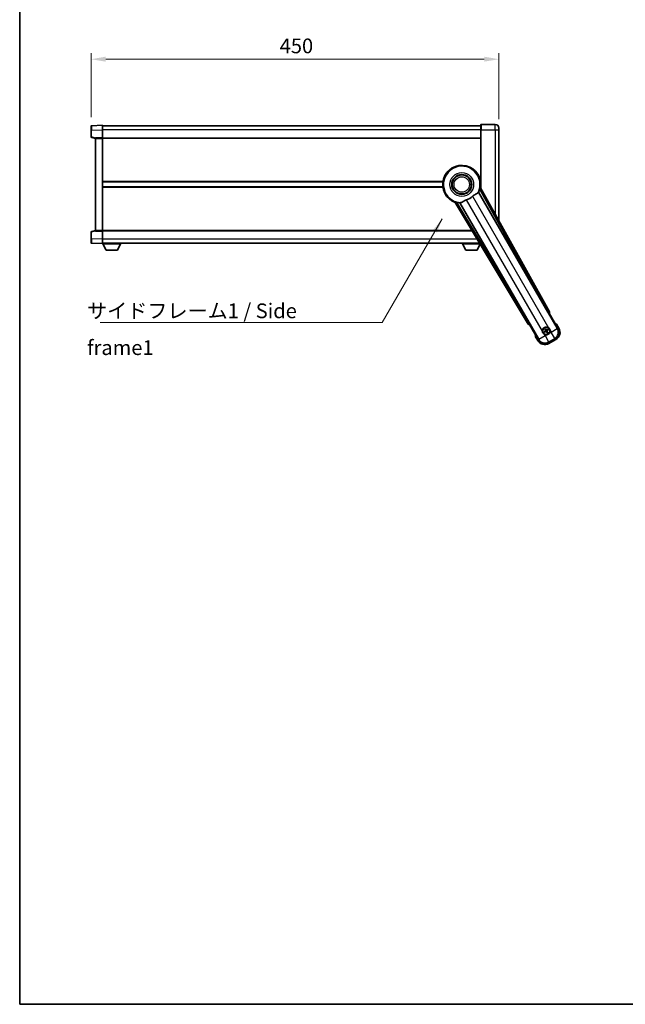
# Model space of a CAD drawing. Units: millimetres. Extents: x -1 to 12777, y 0 to 1826.
# Drawn here: x 2355 to 3023, y 0 to 1086 of the extents above; entities that cross this region are included whole.
import ezdxf

# ---------------------------------------------------------------- set-up
doc = ezdxf.new("R2010")
doc.units = ezdxf.units.MM
for name, color, linetype, lineweight in [('Border (ISO)', 7, 'Continuous', 35), ('Dimension (ISO)', 7, 'Continuous', 18), ('Dimension (ISO) @ 1', 7, 'Continuous', 18), ('Symbol (ISO)', 7, 'Continuous', 18), ('Symbol (ISO) @ 1', 7, 'Continuous', 18), ('Visible (ISO)', 7, 'Continuous', 35), ('Visible Narrow (ISO)', 7, 'Continuous', 25)]:
    doc.layers.add(name, color=color, linetype=linetype, lineweight=lineweight)
doc.styles.add('Note Text (TK)', font='MS PGothic.ttf')
doc.dimstyles.new('Default - Method 1b (TK)', dxfattribs={"dimscale": 6, "dimtxt": 2.5, "dimasz": 2.5, "dimexe": 1, "dimexo": 1.5, "dimgap": 1, "dimtad": 1, "dimtoh": 1, "dimrnd": 1e-08, "dimdsep": 46, "dimtxsty": 'Note Text (TK)', "dimcen": 0.09, "dimdle": 5, "dimclrd": 100, "dimclre": 100, "dimclrt": 7, "dimadec": 1, "dimazin": 1, "dimtfac": 1, "dimtmove": 0, "dimatfit": 3, "dimfxl": 0, "dimtolj": 1, "dimlwd": -1, "dimlwe": -1, "dimarcsym": 0})
doc.dimstyles.new('Default - Method 1b (TK)$7', dxfattribs={"dimscale": 6, "dimtxt": 2.5, "dimasz": 2.5, "dimexe": 1, "dimexo": 1.5, "dimgap": 1, "dimtad": 1, "dimtoh": 1, "dimrnd": 1e-08, "dimdsep": 46, "dimtxsty": 'Note Text (TK)', "dimcen": 0.09, "dimdle": 5, "dimclrd": 256, "dimclre": 100, "dimclrt": 7, "dimadec": 1, "dimazin": 1, "dimtfac": 1, "dimtmove": 0, "dimatfit": 3, "dimfxl": 0, "dimtolj": 1, "dimlwd": -1, "dimlwe": -1, "dimarcsym": 0})

# ---------------------------------------------------------------- blocks, each defined once
blk = doc.blocks.new('図面枠 tk図枠')
at = {"layer": 'Border (ISO)'}
for p, q in [((14.5, 289), (14.5, 8)), ((14.5, 8), (405.5, 8))]:
    blk.add_line(p, q, dxfattribs=at)
blk = doc.blocks.new('*D56')
at = {"layer": 'Defpoints', "color": 0, "transparency": 16777216}
for p in [(2883.8, 1042.4), (2433.8, 968.5), (2883.8, 966.4)]:
    blk.add_point(p, dxfattribs=at)
at = {"layer": 'Dimension (ISO)', "color": 100, "transparency": 16777216}
for p, q in [((2433.8, 978.3), (2433.8, 1048.9)), ((2883.8, 976.2), (2883.8, 1048.9)), ((2450, 1042.4), (2867.5, 1042.4))]:
    blk.add_line(p, q, dxfattribs=at)
for points in [[(2450, 1045.2), (2450, 1039.7), (2433.8, 1042.4)], [(2867.5, 1045.2), (2867.5, 1039.7), (2883.8, 1042.4)]]:
    blk.add_solid(points, dxfattribs=at)
at = {"layer": 'Dimension (ISO)', "color": 7, "transparency": 16777216, "insert": (2641.9, 1057.1), "char_height": 16.25, "attachment_point": 4, "style": 'Note Text (TK)'}
blk.add_mtext('\\A1;450', dxfattribs=at)

msp = doc.modelspace()

# ---------------------------------------------------------------- linework, layer by layer
at = {"layer": 'Visible (ISO)'}
for p, q in [((2433.771, 964.0312), (2433.771, 968.5284)), ((2446.271, 969.4478), (2434.2536, 969.0281)), ((2446.271, 969.4478), (2446.271, 964.4508)), ((2863.771, 968.9478), (2446.271, 968.9478)), ((2863.771, 964.4478), (2863.771, 970.1978)), ((2879.771, 970.4478), (2864.021, 970.4478)), ((2433.771, 964.0312), (2433.771, 956.6168)), ((2434.1469, 956.1325), (2438.771, 954.9478)), ((2446.271, 964.4508), (2446.271, 955.9478)), ((2863.771, 964.4478), (2863.771, 899.8664)), ((2883.771, 966.4478), (2883.771, 964.4478)), ((2883.771, 863.9019), (2883.771, 964.4478)), ((2446.271, 955.9478), (2438.771, 955.6859)), ((2438.771, 954.6865), (2438.771, 955.6859)), ((2438.771, 954.6865), (2438.771, 853.7091)), ((2446.271, 955.9478), (2446.271, 954.9484)), ((2863.771, 955.4478), (2446.271, 955.4478)), ((2446.271, 954.9484), (2446.271, 853.4472)), ((2821.9519, 906.9478), (2446.271, 906.9478)), ((2863.771, 906.9478), (2863.5902, 906.9478)), ((2821.9519, 901.4478), (2446.271, 901.4478)), ((2861.3476, 895.7975), (2937.8016, 763.3752)), ((2939.4859, 763.7142), (2863.437, 900.4671)), ((2863.771, 901.4478), (2863.5902, 901.4478)), ((2835.669, 884.4352), (2916.0759, 750.1984)), ((2917.2117, 751.4876), (2840.7577, 883.9099)), ((2433.771, 851.7788), (2433.771, 844.3644)), ((2438.771, 853.4478), (2434.1469, 852.2631)), ((2438.771, 852.7097), (2438.771, 853.7091)), ((2438.771, 852.7097), (2446.271, 852.4478)), ((2446.271, 853.4472), (2446.271, 852.4478)), ((2854.5297, 852.9478), (2446.271, 852.9478)), ((2446.271, 852.4478), (2446.271, 843.9447)), ((2433.771, 839.8671), (2433.771, 844.3644)), ((2434.2536, 839.3675), (2446.271, 838.9478)), ((2446.271, 843.9447), (2446.271, 838.9478)), ((2862.6161, 839.4478), (2446.271, 839.4478)), ((2446.271, 838.9478), (2446.271, 838.7478)), ((2446.271, 838.7478), (2466.871, 838.7478)), ((2450.321, 831.8478), (2446.771, 838.7478)), ((2462.821, 831.8478), (2466.371, 838.7478)), ((2466.871, 839.4478), (2466.871, 838.7478)), ((2843.171, 839.4478), (2843.171, 838.7478)), ((2843.171, 838.7478), (2863.0354, 838.7478)), ((2847.221, 831.8478), (2843.671, 838.7478)), ((2859.721, 831.8478), (2863.1622, 838.5362)), ((2450.321, 831.8478), (2462.821, 831.8478)), ((2847.221, 831.8478), (2859.721, 831.8478)), ((2938.3689, 762.5524), (2939.0963, 762.3574)), ((2939.0963, 762.3574), (2939.1134, 762.3673)), ((2939.0963, 762.3574), (2949.1116, 745.0106)), ((2917.4287, 749.8476), (2917.4457, 749.8574)), ((2917.4457, 749.8574), (2917.6406, 750.5849)), ((2927.4609, 732.5106), (2917.4457, 749.8574)), ((2949.9624, 745.5369), (2947.2899, 750.1657)), ((2934.623, 742.1364), (2934.0966, 741.9231)), ((2934.3998, 741.398), (2934.8478, 741.7472)), ((2934.735, 744.3053), (2935.0842, 743.8573)), ((2935.4734, 744.0821), (2935.26, 744.6084)), ((2936.5687, 741.2861), (2936.782, 740.7597)), ((2937.3071, 741.0628), (2936.9579, 741.5108)), ((2937.6423, 743.9701), (2937.1943, 743.6209)), ((2937.419, 743.2317), (2937.9454, 743.4451)), ((2923.9073, 736.6657), (2926.5797, 732.0369)), ((2946.1945, 734.124), (2938.3476, 729.5935)), ((2938.8739, 728.7427), (2946.6681, 733.2427))]:
    msp.add_line(p, q, dxfattribs=at)
for centre, radius in [((2842.771, 904.1978), 11), ((2842.771, 904.1978), 10.5), ((2842.771, 904.1978), 10.5), ((2936.021, 742.6841), 4), ((2936.021, 742.6841), 3.8385)]:
    msp.add_circle(centre, radius, dxfattribs=at)
for centre, radius, start, end in [((2434.271, 968.5284), 0.5, 92, 180), ((2864.021, 970.1978), 0.25, 90, 180), ((2879.771, 966.4478), 4, 0, 90), ((2434.271, 956.6168), 0.5, 180, 255.63), ((2842.771, 904.1978), 21, 349.7668317, 250.2331683), ((2842.771, 904.1978), 17.7503, 287.4499052, 312.5500948), ((2842.771, 904.1978), 20.3876, 335.6674303, 345.2957256), ((2842.771, 904.1978), 20.3876, 254.7042744, 264.3325697), ((2434.271, 851.7788), 0.5, 104.37, 180), ((2434.271, 839.8671), 0.5, 180, 268), ((2940.781, 734.4395), 17.02, 67.5158892, 72.7409193), ((2936.021, 742.6841), 4.25, 54.8332004, 185.1667996), ((2936.021, 742.6841), 4.25, 234.8332004, 275.1667996), ((2936.021, 742.6841), 1.5014, 201.3922811, 218.6077189), ((2936.021, 742.6841), 1.5014, 111.3922811, 128.6077189), ((2936.021, 742.6841), 1.5014, 291.3922811, 308.6077189), ((2936.021, 742.6841), 1.5014, 21.3922811, 38.6077189), ((2936.021, 742.6841), 4.25, 324.8332004, 5.1667996), ((2942.1681, 741.0369), 9, 300, 30), ((2940.781, 734.4395), 17.02, 167.2590807, 172.4841108), ((2934.3739, 736.5369), 9, 210, 300)]:
    msp.add_arc(centre, radius, start, end, dxfattribs=at)
for centre, major_axis, ratio, start_param, end_param in [((2937.8774, 763.4189), (-0.5, 0.866), 0.087488664, 1.570796327, 3.054326191), ((2938.605, 763.2329), (0.971, -0.2686), 0.992550932, 5.509565119, 7.056805496), ((2916.9332, 750.7207), (-0.2529, -0.9752), 0.992550932, 5.509565119, 7.056805496), ((2917.1359, 751.4439), (0.5, -0.866), 0.087488664, 0.087266463, 1.570796327), ((2936.0991, 742.5599), (-5.5008, -3.4598), 0.087155743, 4.818186988, 5.058056583), ((2935.9525, 742.8138), (5.7466, 3.0339), 0.087155743, 4.366721377, 4.606590973), ((2936.1508, 742.7525), (3.0339, -5.7466), 0.087155743, 4.366721377, 4.606590973), ((2935.8968, 742.606), (-3.4598, 5.5008), 0.087155743, 4.818186988, 5.058056583), ((2936.1452, 742.7622), (3.4598, -5.5008), 0.087155743, 4.818186988, 5.058056583), ((2936.0895, 742.5543), (-5.7466, -3.0339), 0.087155743, 4.366721377, 4.606590973), ((2935.8913, 742.6156), (-3.0339, 5.7466), 0.087155743, 4.366721377, 4.606590973), ((2935.9429, 742.8082), (5.5008, 3.4598), 0.087155743, 4.818186988, 5.058056583), ((2942.1264, 741.0481), (7.7863, -2.0863), 0.992432509, 5.501585242, 7.064785372), ((2934.3851, 736.5787), (-2.0863, -7.7863), 0.992432509, 5.501585242, 7.064785372)]:
    msp.add_ellipse(centre, major_axis=major_axis, ratio=ratio, start_param=start_param, end_param=end_param, dxfattribs=at)
for points, knots in [([(2854.7744, 891.1214), (2854.957, 891.289), (2855.1432, 891.45), (2855.628, 891.8449), (2855.9284, 892.0669), (2856.8275, 892.6813), (2857.4244, 893.0258), (2858.7568, 893.7773), (2859.4658, 894.1637), (2860.3393, 894.7947), (2860.5954, 895.0268), (2860.7678, 895.2608)], [-5.271586261, -5.271586261, -5.271586261, -5.271586261, -5.187218627, -5.187218627, -5.056284352, -5.056284352, -4.799211423, -4.799211423, -4.442199692, -4.442199692, -4.222488194, -4.222488194, -4.222488194, -4.222488194]), ([(2860.7678, 895.2608), (2860.7689, 895.2623), (2860.77, 895.2637), (2861.0215, 895.6048), (2861.1913, 895.7898), (2861.2791, 895.7941)], [2.1022586035, 2.1022586035, 2.1022586035, 2.1022586035, 2.1034037402, 2.1034037402, 2.3701807549, 2.3701807549, 2.3701807549, 2.3701807549]), ([(2862.4909, 899.0228), (2862.5321, 899.1802), (2862.5754, 899.3463), (2862.6663, 899.6958), (2862.7132, 899.8766), (2862.7804, 900.1206), (2862.8074, 900.2136), (2862.8408, 900.3102), (2862.8509, 900.3356), (2862.867, 900.367), (2862.8734, 900.3748), (2862.8784, 900.3757)], [0.1928453029, 0.1928453029, 0.1928453029, 0.1928453029, 0.2405073648, 0.2405073648, 0.2971300739, 0.2971300739, 0.3340791857, 0.3340791857, 0.3525537417, 0.3525537417, 0.3690092833, 0.3690092833, 0.3690092833, 0.3690092833]), ([(2836.0274, 884.8732), (2836.0306, 884.8772), (2836.0406, 884.8788), (2836.0759, 884.877), (2836.1028, 884.8731), (2836.2033, 884.8537), (2836.2973, 884.8305), (2836.5423, 884.7668), (2836.7223, 884.717), (2837.0703, 884.621), (2837.2359, 884.5753), (2837.3928, 884.5324)], [0.3759847001, 0.3759847001, 0.3759847001, 0.3759847001, 0.3924402418, 0.3924402418, 0.4109147977, 0.4109147977, 0.4478639096, 0.4478639096, 0.5044866186, 0.5044866186, 0.5521486805, 0.5521486805, 0.5521486805, 0.5521486805]), ([(2840.7948, 883.9675), (2840.8424, 884.0414), (2841.0875, 884.0959), (2841.5087, 884.1432), (2841.5105, 884.1434), (2841.5123, 884.1436)], [2.5763228101, 2.5763228101, 2.5763228101, 2.5763228101, 2.8430998248, 2.8430998248, 2.8442449616, 2.8442449616, 2.8442449616, 2.8442449616]), ([(2841.5123, 884.1436), (2841.7706, 884.1725), (2842.061, 884.2601), (2842.9137, 884.6215), (2843.5154, 884.9713), (2844.8038, 885.7359), (2845.4648, 886.1327), (2846.5395, 886.6656), (2846.8988, 886.8276), (2847.5413, 887.08), (2847.8151, 887.1767), (2848.0938, 887.2644)], [-8.3586508436, -8.3586508436, -8.3586508436, -8.3586508436, -8.1900035058, -8.1900035058, -7.9176885747, -7.9176885747, -7.6762951966, -7.6762951966, -7.5609884775, -7.5609884775, -7.4777590937, -7.4777590937, -7.4777590937, -7.4777590937]), ([(2946.9425, 749.7674), (2946.9433, 749.7683), (2946.944, 749.7691), (2946.9698, 749.7988), (2946.9948, 749.8276), (2947.0437, 749.8838), (2947.0675, 749.9112), (2947.1307, 749.9837), (2947.1675, 750.0258), (2947.2274, 750.0944), (2947.2507, 750.121), (2947.282, 750.1566), (2947.2899, 750.1657), (2947.2899, 750.1657)], [-0.00033477888, -0.00033477888, -0.00033477888, -0.00033477888, 0, 0, 0.01146300204, 0.01146300204, 0.02286752136, 0.02286752136, 0.0430502261, 0.0430502261, 0.06215382639, 0.06215382639, 0.08074557006, 0.08074557006, 0.08074557006, 0.08074557006]), ([(2933.5732, 739.2098), (2933.4962, 739.264), (2933.4209, 739.3209), (2932.9355, 739.7137), (2932.589, 740.1285), (2932.0918, 740.9896), (2931.9059, 741.4971), (2931.8084, 742.1138), (2931.7968, 742.2075), (2931.7883, 742.3013)], [4.5353395957, 4.5353395957, 4.5353395957, 4.5353395957, 4.5618949629, 4.5618949629, 4.7110513048, 4.7110513048, 4.8602076466, 4.8602076466, 4.8867630138, 4.8867630138, 4.8867630138, 4.8867630138]), ([(2933.9516, 741.8387), (2933.9637, 741.8468), (2933.9783, 741.8563), (2934.0053, 741.8733), (2934.0222, 741.8835), (2934.049, 741.8991), (2934.0636, 741.9071), (2934.0825, 741.9168), (2934.0908, 741.9207), (2934.0966, 741.9231)], [0.01563483015, 0.01563483015, 0.01563483015, 0.01563483015, 0.02012571152, 0.02012571152, 0.02518365294, 0.02518365294, 0.03017114705, 0.03017114705, 0.03419581841, 0.03419581841, 0.03419581841, 0.03419581841]), ([(2934.3998, 741.398), (2934.3948, 741.3941), (2934.3872, 741.3889), (2934.3694, 741.3773), (2934.3552, 741.3687), (2934.3284, 741.3533), (2934.311, 741.3437), (2934.2828, 741.3289), (2934.2673, 741.321), (2934.2542, 741.3146)], [0.04593724337, 0.04593724337, 0.04593724337, 0.04593724337, 0.04996191472, 0.04996191472, 0.05494940883, 0.05494940883, 0.06000735026, 0.06000735026, 0.06449823163, 0.06449823163, 0.06449823163, 0.06449823163]), ([(2934.735, 744.3053), (2934.7311, 744.3103), (2934.7258, 744.3178), (2934.7143, 744.3357), (2934.7057, 744.3499), (2934.6903, 744.3767), (2934.6807, 744.3941), (2934.6659, 744.4223), (2934.658, 744.4377), (2934.6516, 744.4509)], [0.04593724337, 0.04593724337, 0.04593724337, 0.04593724337, 0.04996191472, 0.04996191472, 0.05494940883, 0.05494940883, 0.06000735026, 0.06000735026, 0.06449823163, 0.06449823163, 0.06449823163, 0.06449823163]), ([(2935.1757, 744.7534), (2935.1838, 744.7413), (2935.1933, 744.7268), (2935.2102, 744.6998), (2935.2205, 744.6828), (2935.236, 744.6561), (2935.244, 744.6415), (2935.2537, 744.6226), (2935.2577, 744.6143), (2935.26, 744.6084)], [0.01563483015, 0.01563483015, 0.01563483015, 0.01563483015, 0.02012571152, 0.02012571152, 0.02518365294, 0.02518365294, 0.03017114705, 0.03017114705, 0.03419581841, 0.03419581841, 0.03419581841, 0.03419581841]), ([(2935.3323, 743.0965), (2935.3508, 743.0606), (2935.3636, 743.0185), (2935.3713, 742.9327), (2935.3662, 742.889), (2935.3423, 742.8113), (2935.3218, 742.7722), (2935.2725, 742.7122), (2935.2463, 742.6892), (2935.2184, 742.6713)], [0, 0, 0, 0, 0.01218279037, 0.01218279037, 0.02436558074, 0.02436558074, 0.03656564531, 0.03656564531, 0.04633026731, 0.04633026731, 0.04633026731, 0.04633026731]), ([(2935.4842, 743.1766), (2935.5071, 743.1375), (2935.5245, 743.0948), (2935.5445, 743.0175), (2935.5503, 742.9772), (2935.5506, 742.8947), (2935.545, 742.8526), (2935.5245, 742.7761), (2935.5083, 742.7368), (2935.4668, 742.6656), (2935.4416, 742.6336), (2935.3857, 742.5766), (2935.3492, 742.5483), (2935.3098, 742.5259)], [0.21837067415, 0.21837067415, 0.21837067415, 0.21837067415, 0.23243877524, 0.23243877524, 0.24431161577, 0.24431161577, 0.25618445629, 0.25618445629, 0.26805729682, 0.26805729682, 0.27993013735, 0.27993013735, 0.29399823844, 0.29399823844, 0.29399823844, 0.29399823844]), ([(2935.5285, 742.1472), (2935.5676, 742.1701), (2935.6103, 742.1875), (2935.6876, 742.2075), (2935.7279, 742.2134), (2935.8103, 742.2137), (2935.8525, 742.208), (2935.929, 742.1875), (2935.9683, 742.1713), (2936.0395, 742.1299), (2936.0715, 742.1046), (2936.1284, 742.0487), (2936.1568, 742.0122), (2936.1792, 741.9729)], [0.21837067415, 0.21837067415, 0.21837067415, 0.21837067415, 0.23243877524, 0.23243877524, 0.24431161577, 0.24431161577, 0.25618445629, 0.25618445629, 0.26805729682, 0.26805729682, 0.27993013735, 0.27993013735, 0.29399823844, 0.29399823844, 0.29399823844, 0.29399823844]), ([(2935.6086, 741.9954), (2935.6445, 742.0139), (2935.6866, 742.0266), (2935.7724, 742.0343), (2935.8161, 742.0292), (2935.8938, 742.0053), (2935.9329, 741.9848), (2935.9928, 741.9356), (2936.0159, 741.9093), (2936.0338, 741.8814)], [0, 0, 0, 0, 0.01218279037, 0.01218279037, 0.02436558074, 0.02436558074, 0.03656564531, 0.03656564531, 0.04633026731, 0.04633026731, 0.04633026731, 0.04633026731]), ([(2936.5136, 743.2209), (2936.4745, 743.198), (2936.4317, 743.1806), (2936.3545, 743.1606), (2936.3141, 743.1548), (2936.2317, 743.1545), (2936.1896, 743.1601), (2936.1131, 743.1806), (2936.0738, 743.1968), (2936.0025, 743.2382), (2935.9705, 743.2635), (2935.9136, 743.3194), (2935.8853, 743.3559), (2935.8629, 743.3953)], [0.21837067415, 0.21837067415, 0.21837067415, 0.21837067415, 0.23243877524, 0.23243877524, 0.24431161577, 0.24431161577, 0.25618445629, 0.25618445629, 0.26805729682, 0.26805729682, 0.27993013735, 0.27993013735, 0.29399823844, 0.29399823844, 0.29399823844, 0.29399823844]), ([(2936.4334, 743.3728), (2936.3975, 743.3542), (2936.3555, 743.3415), (2936.2697, 743.3338), (2936.2259, 743.3389), (2936.1483, 743.3628), (2936.1092, 743.3833), (2936.0492, 743.4325), (2936.0261, 743.4588), (2936.0082, 743.4867)], [0, 0, 0, 0, 0.01218279037, 0.01218279037, 0.02436558074, 0.02436558074, 0.03656564531, 0.03656564531, 0.04633026731, 0.04633026731, 0.04633026731, 0.04633026731]), ([(2939.4953, 740.2362), (2939.4411, 740.1592), (2939.3841, 740.0839), (2938.9914, 739.5985), (2938.5766, 739.252), (2937.7155, 738.7549), (2937.208, 738.5689), (2936.5913, 738.4714), (2936.4976, 738.4598), (2936.4038, 738.4513)], [4.5353395957, 4.5353395957, 4.5353395957, 4.5353395957, 4.5618949629, 4.5618949629, 4.7110513048, 4.7110513048, 4.8602076466, 4.8602076466, 4.8867630138, 4.8867630138, 4.8867630138, 4.8867630138]), ([(2936.5579, 742.1915), (2936.535, 742.2306), (2936.5175, 742.2734), (2936.4976, 742.3506), (2936.4917, 742.391), (2936.4914, 742.4734), (2936.4971, 742.5155), (2936.5176, 742.592), (2936.5338, 742.6313), (2936.5752, 742.7025), (2936.6004, 742.7345), (2936.6564, 742.7915), (2936.6928, 742.8198), (2936.7322, 742.8422)], [0.21837067415, 0.21837067415, 0.21837067415, 0.21837067415, 0.23243877524, 0.23243877524, 0.24431161577, 0.24431161577, 0.25618445629, 0.25618445629, 0.26805729682, 0.26805729682, 0.27993013735, 0.27993013735, 0.29399823844, 0.29399823844, 0.29399823844, 0.29399823844]), ([(2936.7097, 742.2717), (2936.6912, 742.3075), (2936.6784, 742.3496), (2936.6708, 742.4354), (2936.6758, 742.4792), (2936.6998, 742.5568), (2936.7202, 742.5959), (2936.7695, 742.6559), (2936.7958, 742.6789), (2936.8237, 742.6968)], [0, 0, 0, 0, 0.01218279037, 0.01218279037, 0.02436558074, 0.02436558074, 0.03656564531, 0.03656564531, 0.04633026731, 0.04633026731, 0.04633026731, 0.04633026731]), ([(2936.8664, 740.6147), (2936.8582, 740.6268), (2936.8488, 740.6413), (2936.8318, 740.6683), (2936.8216, 740.6853), (2936.806, 740.712), (2936.798, 740.7266), (2936.7883, 740.7455), (2936.7844, 740.7538), (2936.782, 740.7597)], [0.01563483015, 0.01563483015, 0.01563483015, 0.01563483015, 0.02012571152, 0.02012571152, 0.02518365294, 0.02518365294, 0.03017114705, 0.03017114705, 0.03419581841, 0.03419581841, 0.03419581841, 0.03419581841]), ([(2937.3071, 741.0628), (2937.311, 741.0578), (2937.3162, 741.0503), (2937.3277, 741.0324), (2937.3363, 741.0182), (2937.3518, 740.9914), (2937.3613, 740.974), (2937.3762, 740.9458), (2937.3841, 740.9304), (2937.3905, 740.9172)], [0.04593724337, 0.04593724337, 0.04593724337, 0.04593724337, 0.04996191472, 0.04996191472, 0.05494940883, 0.05494940883, 0.06000735026, 0.06000735026, 0.06449823163, 0.06449823163, 0.06449823163, 0.06449823163]), ([(2937.6423, 743.9701), (2937.6472, 743.974), (2937.6548, 743.9792), (2937.6727, 743.9908), (2937.6869, 743.9994), (2937.7137, 744.0148), (2937.7311, 744.0244), (2937.7592, 744.0392), (2937.7747, 744.0471), (2937.7878, 744.0535)], [0.04593724337, 0.04593724337, 0.04593724337, 0.04593724337, 0.04996191472, 0.04996191472, 0.05494940883, 0.05494940883, 0.06000735026, 0.06000735026, 0.06449823163, 0.06449823163, 0.06449823163, 0.06449823163]), ([(2938.0904, 743.5294), (2938.0783, 743.5213), (2938.0637, 743.5118), (2938.0368, 743.4949), (2938.0198, 743.4846), (2937.993, 743.4691), (2937.9785, 743.461), (2937.9596, 743.4514), (2937.9513, 743.4474), (2937.9454, 743.4451)], [0.01563483015, 0.01563483015, 0.01563483015, 0.01563483015, 0.02012571152, 0.02012571152, 0.02518365294, 0.02518365294, 0.03017114705, 0.03017114705, 0.03419581841, 0.03419581841, 0.03419581841, 0.03419581841]), ([(2938.4689, 746.1583), (2938.5459, 746.1041), (2938.6212, 746.0472), (2939.1066, 745.6544), (2939.453, 745.2396), (2939.9502, 744.3785), (2940.1362, 743.8711), (2940.2337, 743.2543), (2940.2453, 743.1606), (2940.2538, 743.0668)], [4.5353395957, 4.5353395957, 4.5353395957, 4.5353395957, 4.5618949629, 4.5618949629, 4.7110513048, 4.7110513048, 4.8602076466, 4.8602076466, 4.8867630138, 4.8867630138, 4.8867630138, 4.8867630138]), ([(2924.4259, 736.7674), (2924.4248, 736.7672), (2924.4237, 736.767), (2924.3851, 736.7596), (2924.3477, 736.7523), (2924.2745, 736.7381), (2924.2389, 736.7311), (2924.1445, 736.7126), (2924.0897, 736.7018), (2924.0003, 736.6842), (2923.9656, 736.6773), (2923.9191, 736.6681), (2923.9073, 736.6657), (2923.9073, 736.6657)], [-0.08092276388, -0.08092276388, -0.08092276388, -0.08092276388, -0.08058863566, -0.08058863566, -0.06914791273, -0.06914791273, -0.05776555886, -0.05776555886, -0.03762208054, -0.03762208054, -0.01855560937, -0.01855560937, 0, 0, 0, 0])]:
    msp.add_open_spline(points, degree=3, knots=knots, dxfattribs=at)
for points in [[(2861.2791, 895.7941), (2861.3133, 895.7958), (2861.3476, 895.7975)], [(2863.437, 900.4671), (2863.156, 900.4204), (2862.8784, 900.3757)], [(2836.0274, 884.8732), (2835.8498, 884.6552), (2835.669, 884.4352)], [(2840.7577, 883.9099), (2840.7763, 883.9387), (2840.7948, 883.9675)]]:
    msp.add_open_spline(points, degree=2, dxfattribs=at)
for points, weights in [([(2935.3098, 742.5259), (2935.0866, 742.399), (2934.623, 742.1364)], [1.83096126169, 1.44871715606, 1]), ([(2934.8478, 741.7472), (2935.307, 742.0174), (2935.5285, 742.1472)], [1, 1.44871715606, 1.83096126169]), ([(2935.0842, 743.8573), (2935.3544, 743.3981), (2935.4842, 743.1766)], [1, 1.44871715606, 1.83096126169]), ([(2935.8629, 743.3953), (2935.736, 743.6184), (2935.4734, 744.0821)], [1.83096126169, 1.44871715606, 1]), ([(2936.1792, 741.9729), (2936.3061, 741.7497), (2936.5687, 741.2861)], [1.83096126169, 1.44871715606, 1]), ([(2937.1943, 743.6209), (2936.7351, 743.3507), (2936.5136, 743.2209)], [1, 1.44871715606, 1.83096126169]), ([(2936.9579, 741.5108), (2936.6877, 741.97), (2936.5579, 742.1915)], [1, 1.44871715606, 1.83096126169]), ([(2936.7322, 742.8422), (2936.9554, 742.9691), (2937.419, 743.2317)], [1.83096126169, 1.44871715606, 1])]:
    msp.add_rational_spline(points, weights, degree=2, dxfattribs=at)
at = {"layer": 'Visible Narrow (ISO)'}
for p, q in [((2864.021, 970.4478), (2864.021, 964.4478)), ((2879.771, 964.4478), (2879.771, 970.4478)), ((2434.2536, 964.0312), (2433.771, 964.0312)), ((2434.2536, 956.6168), (2433.771, 956.6168)), ((2434.2536, 964.0312), (2446.271, 964.4508)), ((2434.2536, 956.6168), (2434.2536, 964.0312)), ((2438.771, 955.4595), (2434.2536, 956.6168)), ((2863.771, 964.4478), (2446.271, 964.4478)), ((2864.021, 964.4478), (2863.771, 964.4478)), ((2864.021, 899.4168), (2864.021, 964.4478)), ((2864.021, 964.4478), (2879.771, 964.4478)), ((2879.771, 964.4478), (2879.771, 871.0948)), ((2879.771, 964.4478), (2883.771, 964.4478)), ((2438.771, 954.6865), (2446.271, 954.9484)), ((2863.771, 954.9478), (2446.271, 954.9478)), ((2822.024, 907.4478), (2446.271, 907.4478)), ((2863.771, 907.4478), (2863.518, 907.4478)), ((2822.024, 900.9478), (2446.271, 900.9478)), ((2854.7744, 891.1214), (2938.4689, 746.1583)), ((2948.1917, 745.2571), (2861.2791, 895.7941)), ((2862.4909, 899.0228), (2937.8952, 763.4292)), ((2938.7658, 763.9134), (2862.8784, 900.3757)), ((2863.771, 900.9478), (2863.518, 900.9478)), ((2836.0274, 884.8732), (2916.2635, 750.9217)), ((2917.1181, 751.4336), (2837.3928, 884.5324)), ((2840.7948, 883.9675), (2927.7074, 733.4305)), ((2931.7883, 742.3013), (2848.0938, 887.2644)), ((2433.771, 851.7788), (2434.2536, 851.7788)), ((2434.2536, 851.7788), (2438.771, 852.9361)), ((2434.2536, 844.3644), (2434.2536, 851.7788)), ((2446.271, 853.4472), (2438.771, 853.7091)), ((2854.2302, 853.4478), (2446.271, 853.4478)), ((2434.2536, 844.3644), (2433.771, 844.3644)), ((2446.271, 843.9447), (2434.2536, 844.3644)), ((2859.9207, 843.9478), (2446.271, 843.9478)), ((2937.8952, 763.4292), (2937.8016, 763.3752)), ((2937.8952, 763.4292), (2938.7658, 763.9134)), ((2938.3933, 762.5665), (2937.8952, 763.4292)), ((2938.3689, 762.5524), (2938.3933, 762.5665)), ((2938.3933, 762.5665), (2939.1134, 762.3673)), ((2939.4859, 763.7142), (2938.7658, 763.9134)), ((2916.2635, 750.9217), (2916.0759, 750.1984)), ((2916.2635, 750.9217), (2917.1181, 751.4336)), ((2917.2117, 751.4876), (2917.1181, 751.4336)), ((2917.1181, 751.4336), (2917.6162, 750.5708)), ((2917.4287, 749.8476), (2917.6162, 750.5708)), ((2917.6162, 750.5708), (2917.6406, 750.5849)), ((2946.9425, 749.7674), (2949.5294, 745.2869)), ((2934.6093, 737.4153), (2933.5732, 739.2098)), ((2935.2184, 742.6713), (2935.3098, 742.5259)), ((2935.3323, 743.0965), (2935.4842, 743.1766)), ((2935.6086, 741.9954), (2935.5285, 742.1472)), ((2936.0082, 743.4867), (2935.8629, 743.3953)), ((2936.0338, 741.8814), (2936.1792, 741.9729)), ((2936.4334, 743.3728), (2936.5136, 743.2209)), ((2936.7097, 742.2717), (2936.5579, 742.1915)), ((2936.8237, 742.6968), (2936.7322, 742.8422)), ((2941.2898, 741.2723), (2939.4953, 740.2362)), ((2940.2538, 743.0668), (2941.2898, 741.2723)), ((2941.2898, 741.2723), (2948.1917, 745.2571)), ((2945.2746, 734.3704), (2941.2898, 741.2723)), ((2949.1116, 745.0106), (2948.1917, 745.2571)), ((2949.5294, 745.2869), (2949.9624, 745.5369)), ((2927.0127, 732.2869), (2924.4259, 736.7674)), ((2927.0127, 732.2869), (2926.5797, 732.0369)), ((2927.7074, 733.4305), (2927.4609, 732.5106)), ((2927.7074, 733.4305), (2934.6093, 737.4153)), ((2936.4038, 738.4513), (2934.6093, 737.4153)), ((2934.6093, 737.4153), (2938.594, 730.5134)), ((2938.3476, 729.5935), (2938.594, 730.5134)), ((2938.594, 730.5134), (2945.2746, 734.3704)), ((2946.4181, 733.6757), (2938.6239, 729.1757)), ((2938.6239, 729.1757), (2938.8739, 728.7427)), ((2945.2746, 734.3704), (2946.1945, 734.124)), ((2946.4181, 733.6757), (2946.6681, 733.2427))]:
    msp.add_line(p, q, dxfattribs=at)
for radius in [13.1202, 8.5]:
    msp.add_circle((2842.771, 904.1978), radius, dxfattribs=at)
for centre, radius, start, end in [((2842.771, 904.1978), 20.0936, 333.591572, 266.408428), ((2940.781, 734.4395), 16.52, 68.1009362, 70.829494), ((2936.021, 742.6841), 2.2354, 202.2205751, 217.7794249), ((2936.021, 742.6841), 2.0694, 201.5762159, 218.4237841), ((2936.021, 742.6841), 2.2354, 112.2205751, 127.7794249), ((2936.021, 742.6841), 2.0694, 111.5762159, 128.4237841), ((2936.021, 742.6841), 2.0694, 291.5762159, 308.4237841), ((2936.021, 742.6841), 2.2354, 292.2205751, 307.7794249), ((2936.021, 742.6841), 2.0694, 21.5762159, 38.4237841), ((2936.021, 742.6841), 2.2354, 22.2205751, 37.7794249), ((2942.1681, 741.0369), 8.5, 300, 30), ((2940.781, 734.4395), 16.52, 169.170506, 171.8990638), ((2934.3739, 736.5369), 8.5, 210, 300)]:
    msp.add_arc(centre, radius, start, end, dxfattribs=at)
for centre, major_axis, ratio, start_param, end_param in [((2434.271, 964.0257), (-0.0174, 5.0024), 0.003484384, 0.000109511, 1.569687863), ((2434.271, 956.6168), (-0.1241, -0.4844), 0.033808873, 4.72105054, 6.283185307), ((2434.271, 851.7788), (-0.1241, 0.4844), 0.033808873, 0, 1.562134767), ((2434.271, 844.3699), (0.0174, 5.0024), 0.003484384, 1.571904795, 3.141483155), ((2937.8952, 763.4292), (0.2666, 0.9638), 0.992550932, 3.938768792, 5.486009169), ((2917.1181, 751.4336), (0.968, -0.251), 0.992550932, 3.938768792, 5.486009169), ((2941.2898, 741.2723), (2.0706, 7.7274), 0.992432509, 3.930788915, 5.493989046), ((2934.6093, 737.4153), (7.7274, -2.0706), 0.992432509, 3.930788915, 5.493989046)]:
    msp.add_ellipse(centre, major_axis=major_axis, ratio=ratio, start_param=start_param, end_param=end_param, dxfattribs=at)

# ---------------------------------------------------------------- block references
at = {"xscale": 6.5, "yscale": 6.5, "zscale": 6.5}
msp.add_blockref('図面枠 tk図枠', (2260.8201, -52.3326), dxfattribs=at)

# ---------------------------------------------------------------- texts
at = {"layer": 'Symbol (ISO)', "color": 7, "insert": (2429.3649, 772.9245), "char_height": 16.25, "width": 309.225144, "attachment_point": 1, "line_spacing_factor": 1.5, "style": 'Note Text (TK)'}
msp.add_mtext('{\\fＭＳ Ｐゴシック|b0|i0;サイドフレーム1 / Side frame1}', dxfattribs=at)

# ---------------------------------------------------------------- dimensions: what is measured, and where the dimension line sits
at = {"layer": 'Dimension (ISO) @ 1', "color": 100, "true_color": 0x00ff3f}
dim = msp.add_linear_dim(base=(2883.771, 1042.4478), p1=(2433.771, 968.5284), p2=(2883.771, 966.4478), angle=180, dimstyle='Default - Method 1b (TK)', override={"dimscale": 1, "dimtxt": 16.25, "dimasz": 16.25, "dimexe": 6.5, "dimexo": 9.75, "dimgap": 6.5, "dimtoh": 0, "dimdec": 2, "dimcen": 0.585, "dimtol": 0, "dimlim": 0, "dimtp": 0, "dimtm": 0, "dimtdec": 2, "dimtix": 0, "dimtofl": 0, "dimtmove": 0, "dimatfit": 1}, dxfattribs=at)
dim.commit()
dim.dimension.update_dxf_attribs({"geometry": '*D56', "text_midpoint": (2658.771, 1042.4478), "dimtype": 128})

# ---------------------------------------------------------------- leaders
at = {"layer": 'Symbol (ISO) @ 1', "color": 100, "true_color": 0x00ff40, "annotation_type": 0, "has_hookline": 1, "hookline_direction": 1, "text_width": 294.6236}
msp.add_leader([(2821.3305, 866.4227), (2754.8401, 751.8626), (2738.5901, 751.8626)], dimstyle='Default - Method 1b (TK)$7', override={"dimscale": 1, "dimtxt": 16.25, "dimasz": 16.25, "dimgap": 0, "dimtad": 1}, dxfattribs=at)

doc.saveas('drawing.dxf')
